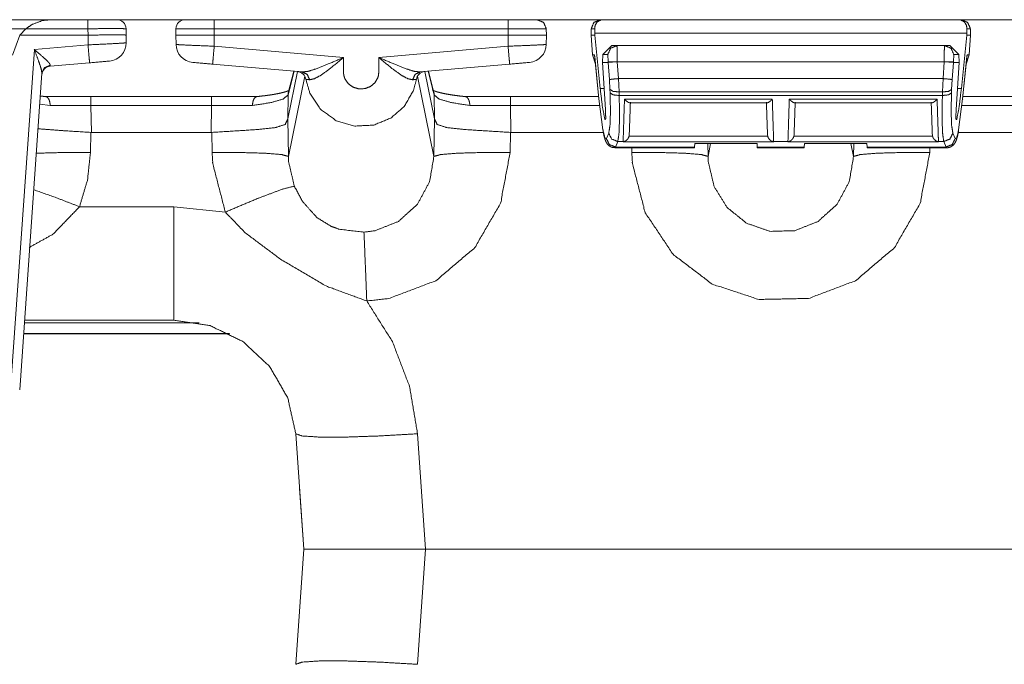
# Model space of a CAD drawing. Units: inches. Extents: x 0.54 to 9.83, y 2.82 to 7.36.
# Drawn here: x 2.15 to 2.96, y 6.83 to 7.36 of the extents above; entities that cross this region are included whole.
import ezdxf

# ---------------------------------------------------------------- set-up
doc = ezdxf.new("R2010")
doc.units = ezdxf.units.IN
doc.header["$MEASUREMENT"] = 0
doc.layers.add('1', color=7, linetype='Continuous', true_color=0xffffff)

msp = doc.modelspace()

# ---------------------------------------------------------------- linework, layer by layer
at = {"layer": '1', "color": 7, "linetype": 'Continuous', "lineweight": 13}
for p, q in [((1.88714, 7.36002), (2.2844, 7.36002)), ((2.13169, 7.36001), (2.212, 7.36001)), ((2.17511, 7.36001), (2.20568, 7.36001)), ((2.3083, 7.36001), (2.38254, 7.36001)), ((2.30899, 7.36001), (2.55001, 7.36001)), ((2.30993, 7.36002), (2.54908, 7.36002)), ((2.47647, 7.36001), (2.5507, 7.36001)), ((2.57462, 7.36002), (2.97188, 7.36002)), ((2.62547, 7.36001), (2.62702, 7.36001)), ((2.62702, 7.36001), (2.91948, 7.36001)), ((2.64714, 7.36001), (2.71297, 7.36001)), ((2.71297, 7.36001), (2.72475, 7.36001)), ((2.72475, 7.36001), (2.73808, 7.36001)), ((2.73808, 7.36001), (2.74591, 7.36001)), ((2.80059, 7.36001), (2.80843, 7.36001)), ((2.80843, 7.36001), (2.82174, 7.36001)), ((2.82174, 7.36001), (2.83353, 7.36001)), ((2.83353, 7.36001), (2.89935, 7.36001)), ((2.91948, 7.36001), (2.92103, 7.36001)), ((2.15495, 7.35265), (2.13038, 7.35265)), ((2.15005, 7.34744), (2.14393, 7.33094)), ((2.15495, 7.35265), (2.15005, 7.34744)), ((2.20577, 7.34744), (2.15005, 7.34744)), ((2.20568, 7.35265), (2.15495, 7.35265)), ((2.20578, 7.34744), (2.20568, 7.35265)), ((2.20577, 7.33938), (2.20577, 7.34744)), ((2.20578, 7.34744), (2.20577, 7.34744)), ((2.23693, 7.35265), (2.23702, 7.34744)), ((2.23702, 7.34744), (2.23702, 7.34106)), ((2.27774, 7.34744), (2.27783, 7.35265)), ((2.27788, 7.3397), (2.27774, 7.34744)), ((2.55001, 7.35265), (2.30899, 7.35265)), ((2.30899, 7.35265), (2.30899, 7.34744)), ((2.55001, 7.34744), (2.30899, 7.34744)), ((2.30899, 7.34744), (2.30915, 7.33828)), ((2.54985, 7.33828), (2.55001, 7.34744)), ((2.55001, 7.34744), (2.55001, 7.35265)), ((2.58126, 7.34744), (2.58112, 7.3397)), ((2.58116, 7.35265), (2.58126, 7.34744)), ((2.61797, 7.35265), (2.61788, 7.34752)), ((2.61788, 7.34744), (2.61788, 7.34752)), ((2.61788, 7.34752), (2.61791, 7.34744)), ((2.619, 7.33134), (2.61788, 7.34744)), ((2.61791, 7.34744), (2.62095, 7.34744)), ((2.61791, 7.34744), (2.61903, 7.33134)), ((2.6208, 7.35265), (2.61797, 7.35265)), ((2.62093, 7.34892), (2.6208, 7.35265)), ((2.62093, 7.34892), (2.92557, 7.34892)), ((2.62095, 7.34744), (2.62093, 7.34892)), ((2.62535, 7.30352), (2.62095, 7.34744)), ((2.92115, 7.30352), (2.92555, 7.34744)), ((2.92555, 7.34744), (2.92557, 7.34892)), ((2.92859, 7.34744), (2.92555, 7.34744)), ((2.92557, 7.34892), (2.9257, 7.35265)), ((2.92853, 7.35265), (2.9257, 7.35265)), ((2.92747, 7.33134), (2.92859, 7.34744)), ((2.92862, 7.34744), (2.92749, 7.33134)), ((2.92853, 7.35265), (2.92862, 7.34752)), ((2.92859, 7.34744), (2.92862, 7.34752)), ((2.92862, 7.34752), (2.92862, 7.34744)), ((2.16181, 7.33553), (2.20577, 7.33938)), ((2.14233, 7.05705), (2.16181, 7.33553)), ((2.30915, 7.33828), (2.41505, 7.32902)), ((2.44395, 7.32902), (2.54985, 7.33828)), ((2.62141, 7.32364), (2.619, 7.33134)), ((2.61903, 7.33134), (2.62066, 7.33134)), ((2.61903, 7.33134), (2.6214, 7.32369)), ((2.62066, 7.33134), (2.62429, 7.29515)), ((2.62734, 7.33151), (2.62709, 7.325)), ((2.62734, 7.33151), (2.63489, 7.33875)), ((2.63154, 7.33151), (2.62734, 7.33151)), ((2.63187, 7.32548), (2.63154, 7.33151)), ((2.63489, 7.33875), (2.63901, 7.33875)), ((2.63901, 7.33875), (2.90749, 7.33875)), ((2.90749, 7.33875), (2.91161, 7.33875)), ((2.91161, 7.33875), (2.91916, 7.33151)), ((2.91496, 7.33151), (2.91462, 7.32548)), ((2.91916, 7.33151), (2.91496, 7.33151)), ((2.91916, 7.33151), (2.91941, 7.325)), ((2.9222, 7.29515), (2.92583, 7.33134)), ((2.92749, 7.33134), (2.92509, 7.32364)), ((2.9251, 7.32369), (2.92747, 7.33134)), ((2.92583, 7.33134), (2.92747, 7.33134)), ((2.20708, 7.3247), (2.1747, 7.32186)), ((2.38131, 7.31717), (2.30784, 7.3236)), ((2.55116, 7.3236), (2.4777, 7.31717)), ((2.62079, 7.32979), (2.62428, 7.29493)), ((2.62709, 7.325), (2.63186, 7.325)), ((2.62709, 7.325), (2.62967, 7.28653)), ((2.63186, 7.325), (2.63187, 7.32548)), ((2.63186, 7.325), (2.63934, 7.3254)), ((2.63289, 7.31095), (2.63186, 7.325)), ((2.63186, 7.325), (2.63186, 7.325)), ((2.90716, 7.32548), (2.63934, 7.32548)), ((2.63934, 7.32548), (2.63934, 7.3254)), ((2.63934, 7.3254), (2.64034, 7.31173)), ((2.90616, 7.31173), (2.90716, 7.3254)), ((2.90716, 7.3254), (2.90716, 7.32548)), ((2.90716, 7.3254), (2.91464, 7.325)), ((2.91464, 7.325), (2.91361, 7.31095)), ((2.91462, 7.32548), (2.91464, 7.325)), ((2.91941, 7.325), (2.91464, 7.325)), ((2.91464, 7.325), (2.91464, 7.325)), ((2.91941, 7.325), (2.91682, 7.28653)), ((2.92221, 7.29493), (2.92571, 7.32979)), ((2.16796, 7.31609), (2.14981, 7.05666)), ((2.17482, 7.32266), (2.1747, 7.32186)), ((2.37726, 7.31752), (2.36937, 7.27892)), ((2.37455, 7.31776), (2.3696, 7.2983)), ((2.37434, 7.31778), (2.36983, 7.30004)), ((2.48174, 7.31752), (2.48963, 7.27892)), ((2.4894, 7.2983), (2.48445, 7.31776)), ((2.48917, 7.30004), (2.48466, 7.31778)), ((2.3833, 7.31382), (2.36991, 7.24801)), ((2.4757, 7.3138), (2.48909, 7.24801)), ((2.63333, 7.30294), (2.63289, 7.31095)), ((2.64034, 7.31173), (2.90616, 7.31173)), ((2.64034, 7.31173), (2.64079, 7.30079)), ((2.90571, 7.30079), (2.90616, 7.31173)), ((2.91361, 7.31095), (2.91316, 7.30294)), ((2.62535, 7.30352), (2.62853, 7.30352)), ((2.63344, 7.30005), (2.63333, 7.30294)), ((2.64079, 7.30079), (2.64089, 7.2979)), ((2.64079, 7.30079), (2.90571, 7.30079)), ((2.90561, 7.2979), (2.90571, 7.30079)), ((2.91316, 7.30294), (2.91306, 7.30005)), ((2.91796, 7.30352), (2.92115, 7.30352)), ((2.17472, 7.28979), (2.16619, 7.29089)), ((2.20819, 7.29702), (2.30705, 7.29702)), ((2.3696, 7.2983), (2.36933, 7.27863)), ((2.48966, 7.27863), (2.4894, 7.2983)), ((2.55194, 7.29702), (2.62407, 7.29702)), ((2.62429, 7.29515), (2.62758, 7.26982)), ((2.64089, 7.2979), (2.90561, 7.2979)), ((2.6452, 7.29478), (2.76629, 7.29478)), ((2.64952, 7.29182), (2.76198, 7.29182)), ((2.78021, 7.29478), (2.90129, 7.29478)), ((2.78452, 7.29182), (2.89698, 7.29182)), ((2.91892, 7.26982), (2.9222, 7.29515)), ((2.92242, 7.29702), (2.99455, 7.29702)), ((2.30705, 7.28978), (2.20819, 7.28978)), ((2.20819, 7.28978), (2.2085, 7.26765)), ((2.30675, 7.26765), (2.30705, 7.28978)), ((2.62486, 7.28978), (2.55194, 7.28978)), ((2.55194, 7.28978), (2.55225, 7.26765)), ((2.62967, 7.28653), (2.62967, 7.28653)), ((2.91683, 7.28653), (2.91682, 7.28653)), ((2.99455, 7.28978), (2.92164, 7.28978)), ((2.36933, 7.27863), (2.36937, 7.27892)), ((2.36937, 7.27892), (2.36991, 7.24801)), ((2.48909, 7.24801), (2.48963, 7.27892)), ((2.48963, 7.27892), (2.48966, 7.27863)), ((2.62914, 7.27823), (2.62978, 7.27823)), ((2.91672, 7.27823), (2.91736, 7.27823)), ((2.20805, 7.26767), (2.20777, 7.25108)), ((2.2085, 7.26765), (2.20805, 7.26767)), ((2.30675, 7.26765), (2.2085, 7.26765)), ((2.30719, 7.26767), (2.30675, 7.26765)), ((2.30748, 7.25108), (2.30719, 7.26767)), ((2.5518, 7.26767), (2.55152, 7.25108)), ((2.55225, 7.26765), (2.5518, 7.26767)), ((2.6279, 7.26765), (2.55225, 7.26765)), ((2.63043, 7.26256), (2.63228, 7.26708)), ((2.91421, 7.26708), (2.91607, 7.26256)), ((2.99425, 7.26765), (2.91859, 7.26765)), ((2.63974, 7.26022), (2.63788, 7.2557)), ((2.63974, 7.26022), (2.6441, 7.26022)), ((2.64597, 7.26058), (2.64409, 7.25988)), ((2.64409, 7.25988), (2.6441, 7.26022)), ((2.76741, 7.25988), (2.64409, 7.25988)), ((2.64912, 7.26564), (2.64899, 7.26463)), ((2.64899, 7.26463), (2.76251, 7.26463)), ((2.76251, 7.26463), (2.76238, 7.26564)), ((2.76741, 7.25988), (2.76553, 7.26058)), ((2.7674, 7.26022), (2.7791, 7.26022)), ((2.7674, 7.26022), (2.76741, 7.25988)), ((2.78097, 7.26058), (2.77909, 7.25988)), ((2.77909, 7.25988), (2.7791, 7.26022)), ((2.90241, 7.25988), (2.77909, 7.25988)), ((2.78412, 7.26564), (2.78399, 7.26463)), ((2.78399, 7.26463), (2.89751, 7.26463)), ((2.89751, 7.26463), (2.89738, 7.26564)), ((2.90241, 7.25988), (2.90053, 7.26058)), ((2.9024, 7.26022), (2.90676, 7.26022)), ((2.9024, 7.26022), (2.90241, 7.25988)), ((2.90861, 7.2557), (2.90676, 7.26022)), ((2.63788, 7.2557), (2.63741, 7.25505)), ((2.63742, 7.25505), (2.70248, 7.25505)), ((2.63788, 7.2557), (2.70252, 7.2557)), ((2.65123, 7.25108), (2.65116, 7.25505)), ((2.70252, 7.2557), (2.70248, 7.25505)), ((2.70271, 7.25848), (2.70252, 7.2557)), ((2.75378, 7.25848), (2.70271, 7.25848)), ((2.71348, 7.25848), (2.71366, 7.24801)), ((2.71579, 7.25848), (2.71366, 7.24801)), ((2.75378, 7.25848), (2.75398, 7.2557)), ((2.75398, 7.2557), (2.79252, 7.2557)), ((2.75402, 7.25505), (2.75398, 7.2557)), ((2.75402, 7.25505), (2.79248, 7.25505)), ((2.79252, 7.2557), (2.79248, 7.25505)), ((2.79271, 7.25848), (2.79252, 7.2557)), ((2.79271, 7.25848), (2.84378, 7.25848)), ((2.83071, 7.25848), (2.83284, 7.24801)), ((2.83284, 7.24801), (2.83302, 7.25848)), ((2.84378, 7.25848), (2.84398, 7.2557)), ((2.84398, 7.2557), (2.90861, 7.2557)), ((2.84402, 7.25505), (2.84398, 7.2557)), ((2.84402, 7.25505), (2.90908, 7.25505)), ((2.89534, 7.25505), (2.89527, 7.25108)), ((2.90908, 7.25505), (2.90861, 7.2557)), ((2.19886, 7.20679), (2.2762, 7.20679)), ((2.2762, 7.20679), (2.31827, 7.20232)), ((2.26621, 7.11377), (2.1538, 7.11377)), ((2.26621, 7.11377), (2.2762, 7.11377)), ((2.29673, 7.11164), (2.15365, 7.11164)), ((2.15303, 7.10266), (2.322, 7.10266)), ((2.32149, 7.10292), (2.15304, 7.10292)), ((2.38257, 6.92627), (2.37596, 7.02074)), ((2.47572, 7.02074), (2.48232, 6.92627)), ((2.38257, 6.92627), (2.37907, 6.97627)), ((2.37596, 6.83179), (2.38257, 6.92627)), ((2.48232, 6.92627), (2.47572, 6.83179)), ((2.48232, 6.92627), (3.40781, 6.92627)), ((3.40781, 6.92627), (2.48232, 6.92627))]:
    msp.add_line(p, q, dxfattribs=at)
for centre, radius, start, end in [((2.22943, 7.35252), 0.0075, 1, 90), ((2.28533, 7.35252), 0.0075, 90, 179), ((2.22202, 7.34106), 0.015, 275, 0), ((2.29287, 7.33997), 0.015, 181, 265), ((2.56612, 7.33997), 0.015, 275, 359), ((2.17536, 7.31439), 0.0075, 95, 176), ((2.37685, 7.31003), 0.0075, 8.33276, 85), ((2.48216, 7.31003), 0.0075, 95, 171.73701)]:
    msp.add_arc(centre, radius, start, end, dxfattribs=at)
for points, knots in [([(2.17511, 7.36001), (2.17501, 7.36001), (2.16831, 7.35927), (2.15992, 7.35608), (2.15495, 7.35265)], [0, 0, 0.004562, 0.312959, 0.723812, 1, 1]), ([(2.20568, 7.36001), (2.21756, 7.36001), (2.22943, 7.36001)], [0, 0, 0.500026, 1, 1]), ([(2.28533, 7.36001), (2.28666, 7.36001), (2.29644, 7.36001), (2.30899, 7.36001)], [0, 0, 0.056274, 0.469446, 1, 1]), ([(2.55001, 7.36001), (2.55783, 7.36001), (2.57006, 7.36001), (2.57367, 7.36001)], [0, 0, 0.33071, 0.847589, 1, 1]), ([(2.57367, 7.36001), (2.57892, 7.35786), (2.58116, 7.35265)], [0, 0, 0.499971, 1, 1]), ([(2.61797, 7.35265), (2.62021, 7.35786), (2.62547, 7.36001)], [0, 0, 0.500029, 1, 1]), ([(2.62702, 7.36001), (2.62698, 7.36001), (2.62607, 7.35993), (2.62282, 7.3582), (2.62115, 7.35541), (2.6208, 7.35265)], [0, 0, 0.003887, 0.089492, 0.434327, 0.73942, 1, 1]), ([(2.9257, 7.35265), (2.92535, 7.35541), (2.92368, 7.3582), (2.92043, 7.35993), (2.91952, 7.36001), (2.91948, 7.36001)], [0, 0, 0.26058, 0.565673, 0.910508, 0.996132, 1, 1]), ([(2.92103, 7.36001), (2.92629, 7.35786), (2.92853, 7.35265)], [0, 0, 0.499971, 1, 1]), ([(2.23693, 7.35265), (2.23274, 7.35269), (2.22131, 7.35269), (2.20568, 7.35265)], [0, 0, 0.133999, 0.500006, 1, 1]), ([(2.23702, 7.34744), (2.23526, 7.34753), (2.23017, 7.34754), (2.22233, 7.34752), (2.20578, 7.34744)], [0, 0, 0.056514, 0.219277, 0.470094, 1, 1]), ([(2.30899, 7.34744), (2.30264, 7.34744), (2.28689, 7.34744), (2.27839, 7.34744), (2.27774, 7.34744)], [0, 0, 0.203007, 0.707129, 0.979183, 1, 1]), ([(2.30899, 7.35265), (2.28953, 7.35265), (2.28258, 7.35265), (2.27783, 7.35265)], [0, 0, 0.624408, 0.847775, 1, 1]), ([(2.58116, 7.35265), (2.57941, 7.35265), (2.56653, 7.35265), (2.55001, 7.35265)], [0, 0, 0.056279, 0.469709, 1, 1]), ([(2.58126, 7.34744), (2.58061, 7.34744), (2.5721, 7.34744), (2.55635, 7.34744), (2.55001, 7.34744)], [0, 0, 0.020817, 0.292871, 0.796987, 1, 1]), ([(2.23702, 7.34106), (2.23283, 7.34074), (2.2214, 7.34012), (2.20577, 7.33938)], [0, 0, 0.134172, 0.500177, 1, 1]), ([(2.20708, 7.3247), (2.20669, 7.32898), (2.20577, 7.33938)], [0, 0, 0.291853, 1, 1]), ([(2.27788, 7.3397), (2.28207, 7.33942), (2.29351, 7.3389), (2.30915, 7.33828)], [0, 0, 0.134189, 0.50018, 1, 1]), ([(2.54985, 7.33828), (2.56548, 7.3389), (2.57693, 7.33942), (2.58112, 7.3397)], [0, 0, 0.499819, 0.865811, 1, 1]), ([(2.16181, 7.33553), (2.16187, 7.33548), (2.16846, 7.3299), (2.17244, 7.32623), (2.17423, 7.32418), (2.1745, 7.32375), (2.17482, 7.32265)], [0, 0, 0.004254, 0.471117, 0.76382, 0.910758, 0.938276, 1, 1]), ([(2.16796, 7.31609), (2.16771, 7.31842), (2.16687, 7.32152), (2.16498, 7.32706), (2.16184, 7.33544), (2.16181, 7.33553)], [0, 0, 0.114223, 0.271529, 0.557766, 0.995318, 1, 1]), ([(2.30784, 7.3236), (2.30823, 7.32788), (2.30915, 7.33828)], [0, 0, 0.291853, 1, 1]), ([(2.54985, 7.33828), (2.55077, 7.32788), (2.55116, 7.3236)], [0, 0, 0.708147, 1, 1]), ([(2.6209, 7.32869), (2.6209, 7.32869), (2.62067, 7.33126), (2.62066, 7.33134)], [0, 0, 0.001282, 0.972153, 1, 1]), ([(2.62066, 7.33134), (2.62067, 7.33124), (2.62082, 7.3298)], [0, 0, 0.065352, 1, 1]), ([(2.63901, 7.33875), (2.63382, 7.33665), (2.63154, 7.33151)], [0, 0, 0.49932, 1, 1]), ([(2.63901, 7.33875), (2.63933, 7.33489), (2.63934, 7.32548)], [0, 0, 0.291513, 1, 1]), ([(2.90716, 7.32548), (2.90717, 7.33489), (2.90749, 7.33875)], [0, 0, 0.708487, 1, 1]), ([(2.90749, 7.33875), (2.91268, 7.33665), (2.91496, 7.33151)], [0, 0, 0.49932, 1, 1]), ([(2.92583, 7.33134), (2.92583, 7.33126), (2.9256, 7.32869)], [0, 0, 0.027848, 1, 1]), ([(2.92568, 7.3298), (2.92583, 7.33124), (2.92583, 7.33134)], [0, 0, 0.934648, 1, 1]), ([(2.38131, 7.31717), (2.38613, 7.31771), (2.39211, 7.3196), (2.40262, 7.32372), (2.41493, 7.32897), (2.41505, 7.32901)], [0, 0, 0.13505, 0.309596, 0.623939, 0.99654, 1, 1]), ([(2.41505, 7.32901), (2.41496, 7.32894), (2.4048, 7.32054), (2.39616, 7.31431), (2.39127, 7.31166), (2.38735, 7.31082)], [0, 0, 0.003321, 0.396579, 0.714445, 0.880385, 1, 1]), ([(2.41505, 7.32901), (2.41507, 7.31624), (2.41536, 7.31419), (2.41613, 7.31174), (2.41884, 7.30769), (2.42292, 7.30473), (2.42779, 7.30331), (2.43286, 7.30359), (2.43736, 7.30543), (2.44081, 7.30841), (2.44315, 7.31244), (2.44365, 7.31419), (2.44395, 7.31702), (2.44395, 7.32901)], [0, 0, 0.187314, 0.217593, 0.255342, 0.326699, 0.40062, 0.475022, 0.549427, 0.620696, 0.6875, 0.755771, 0.782488, 0.824199, 1, 1]), ([(2.44395, 7.32901), (2.44407, 7.32897), (2.45637, 7.32372), (2.4669, 7.3196), (2.47288, 7.31771), (2.4777, 7.31717)], [0, 0, 0.003459, 0.375741, 0.690536, 0.865029, 1, 1]), ([(2.47166, 7.31081), (2.46774, 7.31165), (2.46285, 7.3143), (2.45419, 7.32055), (2.44404, 7.32894), (2.44395, 7.32901)], [0, 0, 0.119529, 0.285312, 0.603807, 0.99668, 1, 1]), ([(2.63934, 7.32548), (2.63428, 7.32558), (2.63187, 7.32548)], [0, 0, 0.677701, 1, 1]), ([(2.90716, 7.32548), (2.91222, 7.32558), (2.91462, 7.32548)], [0, 0, 0.677701, 1, 1]), ([(2.17482, 7.32265), (2.17009, 7.32059), (2.16796, 7.31609)], [0, 0, 0.508848, 1, 1]), ([(2.37751, 7.3175), (2.37776, 7.31748), (2.38131, 7.31717)], [0, 0, 0.066843, 1, 1]), ([(2.38735, 7.31082), (2.38535, 7.31518), (2.38131, 7.31717)], [0, 0, 0.516365, 1, 1]), ([(2.47166, 7.31081), (2.47366, 7.31518), (2.4777, 7.31717)], [0, 0, 0.516408, 1, 1]), ([(2.47473, 7.31111), (2.4725, 7.30226), (2.46481, 7.28895), (2.45379, 7.2794), (2.43979, 7.27367), (2.4242, 7.27281), (2.40918, 7.2772), (2.39631, 7.28658), (2.38747, 7.29984), (2.38427, 7.31112)], [0, 0, 0.070753, 0.189817, 0.302857, 0.420054, 0.541025, 0.662263, 0.785708, 0.909172, 1, 1]), ([(2.38735, 7.31082), (2.38448, 7.3111), (2.38427, 7.31112)], [0, 0, 0.933434, 1, 1]), ([(2.47473, 7.31111), (2.47302, 7.31095), (2.47166, 7.31081)], [0, 0, 0.557256, 1, 1]), ([(2.63289, 7.31095), (2.63528, 7.31129), (2.64034, 7.31173)], [0, 0, 0.322404, 1, 1]), ([(2.90616, 7.31173), (2.91122, 7.31129), (2.91361, 7.31095)], [0, 0, 0.677596, 1, 1]), ([(2.37043, 7.30203), (2.36901, 7.30145), (2.36751, 7.30096), (2.3657, 7.30044), (2.36335, 7.29987), (2.3607, 7.29932), (2.35756, 7.29875), (2.35412, 7.29821), (2.35029, 7.2977), (2.34619, 7.29723), (2.34485, 7.29709), (2.34349, 7.29695)], [0, 0, 0.055796, 0.113294, 0.181832, 0.269451, 0.368234, 0.484149, 0.610732, 0.751349, 0.901211, 0.950184, 1, 1]), ([(2.3696, 7.2983), (2.36966, 7.29917), (2.36983, 7.30003)], [0, 0, 0.500087, 1, 1]), ([(2.51551, 7.29695), (2.51319, 7.29718), (2.51094, 7.29743), (2.50689, 7.29793), (2.50313, 7.29848), (2.49971, 7.29905), (2.49664, 7.29966), (2.49399, 7.30027), (2.49174, 7.30088), (2.49019, 7.30138), (2.48899, 7.30184), (2.48826, 7.30217), (2.48785, 7.3024), (2.48777, 7.30246)], [0, 0, 0.082116, 0.161718, 0.305255, 0.439106, 0.561046, 0.67132, 0.766998, 0.849277, 0.90629, 0.951657, 0.9799, 0.996515, 1, 1]), ([(2.48939, 7.2983), (2.48933, 7.29917), (2.48917, 7.30003)], [0, 0, 0.500087, 1, 1]), ([(2.62914, 7.27823), (2.62718, 7.28843), (2.62535, 7.30352)], [0, 0, 0.405824, 1, 1]), ([(2.63228, 7.26708), (2.63332, 7.27323), (2.63372, 7.28466), (2.63344, 7.30005)], [0, 0, 0.188775, 0.534712, 1, 1]), ([(2.63333, 7.30294), (2.63577, 7.30131), (2.64079, 7.30079)], [0, 0, 0.367864, 1, 1]), ([(2.63344, 7.30005), (2.63588, 7.29842), (2.64089, 7.2979)], [0, 0, 0.367864, 1, 1]), ([(2.90561, 7.2979), (2.91062, 7.29842), (2.91306, 7.30005)], [0, 0, 0.632136, 1, 1]), ([(2.90571, 7.30079), (2.91072, 7.30131), (2.91317, 7.30294)], [0, 0, 0.632136, 1, 1]), ([(2.91306, 7.30005), (2.91278, 7.28466), (2.91318, 7.27323), (2.91421, 7.26708)], [0, 0, 0.465288, 0.811225, 1, 1]), ([(2.91736, 7.27823), (2.91932, 7.28843), (2.92115, 7.30352)], [0, 0, 0.405824, 1, 1]), ([(2.17176, 7.29695), (2.16944, 7.29718), (2.16719, 7.29743), (2.16662, 7.2975)], [0, 0, 0.451374, 0.888933, 1, 1]), ([(2.17472, 7.28979), (2.17472, 7.28997), (2.17467, 7.29117), (2.17424, 7.2935), (2.17341, 7.29538), (2.17227, 7.2966), (2.17096, 7.29702)], [0, 0, 0.020249, 0.155846, 0.423661, 0.655887, 0.844156, 1, 1]), ([(2.3696, 7.2983), (2.3656, 7.29499), (2.35557, 7.29206), (2.34053, 7.28979)], [0, 0, 0.168231, 0.507174, 1, 1]), ([(2.34053, 7.28979), (2.34053, 7.28997), (2.34058, 7.29117), (2.34101, 7.2935), (2.34184, 7.29538), (2.34298, 7.2966), (2.34429, 7.29702)], [0, 0, 0.020249, 0.155846, 0.423661, 0.655887, 0.844156, 1, 1]), ([(2.51847, 7.28979), (2.50343, 7.29206), (2.4934, 7.29499), (2.48939, 7.2983)], [0, 0, 0.492826, 0.831769, 1, 1]), ([(2.51847, 7.28979), (2.51847, 7.28997), (2.51842, 7.29117), (2.51799, 7.2935), (2.51716, 7.29538), (2.51602, 7.2966), (2.51471, 7.29702)], [0, 0, 0.020249, 0.155846, 0.423661, 0.655887, 0.844156, 1, 1]), ([(2.62429, 7.29515), (2.62428, 7.29504), (2.62429, 7.29493)], [0, 0, 0.506831, 1, 1]), ([(2.64089, 7.2979), (2.64117, 7.28032), (2.64077, 7.26726), (2.63974, 7.26022)], [0, 0, 0.465607, 0.81174, 1, 1]), ([(2.6441, 7.26022), (2.64431, 7.2667), (2.6452, 7.29478)], [0, 0, 0.187547, 1, 1]), ([(2.6452, 7.29478), (2.64524, 7.29475), (2.64678, 7.29336), (2.64838, 7.29223), (2.64952, 7.29185)], [0, 0, 0.008364, 0.401819, 0.772949, 1, 1]), ([(2.76198, 7.29185), (2.76213, 7.29183), (2.76312, 7.29223), (2.76472, 7.29336), (2.76626, 7.29475), (2.76629, 7.29478)], [0, 0, 0.028261, 0.229448, 0.599427, 0.991662, 1, 1]), ([(2.76629, 7.29478), (2.76719, 7.2667), (2.7674, 7.26022)], [0, 0, 0.812453, 1, 1]), ([(2.7791, 7.26022), (2.77931, 7.2667), (2.7802, 7.29478)], [0, 0, 0.187547, 1, 1]), ([(2.7802, 7.29478), (2.78024, 7.29475), (2.78178, 7.29336), (2.78338, 7.29223), (2.78452, 7.29185)], [0, 0, 0.008364, 0.401819, 0.772949, 1, 1]), ([(2.90129, 7.29478), (2.90126, 7.29475), (2.89972, 7.29336), (2.89812, 7.29223), (2.89698, 7.29185)], [0, 0, 0.008364, 0.401819, 0.772949, 1, 1]), ([(2.90129, 7.29478), (2.90219, 7.2667), (2.9024, 7.26022)], [0, 0, 0.812453, 1, 1]), ([(2.90676, 7.26022), (2.90572, 7.26726), (2.90532, 7.28032), (2.90561, 7.2979)], [0, 0, 0.18826, 0.534393, 1, 1]), ([(2.92221, 7.29493), (2.92222, 7.29504), (2.9222, 7.29515)], [0, 0, 0.493169, 1, 1]), ([(2.20819, 7.28978), (2.19076, 7.2898), (2.17472, 7.28979)], [0, 0, 0.520699, 1, 1]), ([(2.34053, 7.28979), (2.32449, 7.2898), (2.30705, 7.28978)], [0, 0, 0.479301, 1, 1]), ([(2.55194, 7.28978), (2.53451, 7.2898), (2.51847, 7.28979)], [0, 0, 0.520699, 1, 1]), ([(2.62967, 7.28653), (2.62984, 7.27894), (2.62914, 7.27823)], [0, 0, 0.883603, 1, 1]), ([(2.91683, 7.28653), (2.91666, 7.27894), (2.91736, 7.27823)], [0, 0, 0.883603, 1, 1]), ([(2.30719, 7.26767), (2.32727, 7.26891), (2.34567, 7.27011), (2.35922, 7.27156), (2.36725, 7.27417), (2.36934, 7.27863)], [0, 0, 0.306907, 0.588227, 0.79615, 0.924955, 1, 1]), ([(2.55181, 7.26767), (2.53173, 7.26891), (2.51333, 7.27011), (2.49978, 7.27156), (2.49175, 7.27417), (2.48966, 7.27863)], [0, 0, 0.306907, 0.588227, 0.79615, 0.924955, 1, 1]), ([(2.20806, 7.26767), (2.18798, 7.26891), (2.16478, 7.27062)], [0, 0, 0.463727, 1, 1]), ([(2.62758, 7.26982), (2.62915, 7.26316), (2.63043, 7.26256)], [0, 0, 0.82825, 1, 1]), ([(2.62764, 7.26907), (2.62787, 7.26776), (2.62811, 7.26653), (2.62861, 7.26427), (2.62915, 7.26228), (2.6295, 7.26124), (2.62995, 7.26017), (2.63044, 7.2592), (2.63116, 7.25816), (2.63192, 7.25732), (2.63287, 7.25652), (2.63405, 7.25581), (2.63537, 7.25533), (2.63632, 7.25519), (2.63731, 7.25519)], [0, 0, 0.071117, 0.138258, 0.26214, 0.372387, 0.431481, 0.493509, 0.551642, 0.619144, 0.679633, 0.746449, 0.820061, 0.895196, 0.946638, 1, 1]), ([(2.63228, 7.26708), (2.63468, 7.26223), (2.63974, 7.26022)], [0, 0, 0.497872, 1, 1]), ([(2.90676, 7.26022), (2.91182, 7.26223), (2.91421, 7.26708)], [0, 0, 0.502128, 1, 1]), ([(2.90906, 7.25518), (2.90956, 7.25513), (2.91006, 7.25512), (2.9114, 7.25537), (2.91265, 7.25592), (2.91361, 7.25652), (2.91444, 7.25718), (2.91511, 7.25788), (2.91564, 7.25857), (2.91612, 7.25932), (2.91648, 7.26003), (2.91691, 7.261), (2.91724, 7.26196), (2.91776, 7.26375), (2.91823, 7.26575), (2.91855, 7.26734), (2.91886, 7.26907)], [0, 0, 0.026875, 0.053199, 0.125838, 0.198558, 0.258562, 0.314966, 0.365974, 0.412466, 0.459842, 0.501973, 0.558596, 0.612251, 0.711248, 0.820406, 0.906689, 1, 1]), ([(2.91607, 7.26256), (2.91735, 7.26316), (2.91892, 7.26982)], [0, 0, 0.17175, 1, 1]), ([(2.63043, 7.26256), (2.63282, 7.25771), (2.63788, 7.2557)], [0, 0, 0.497914, 1, 1]), ([(2.6441, 7.26022), (2.64505, 7.26031), (2.64597, 7.26058)], [0, 0, 0.500397, 1, 1]), ([(2.64597, 7.26058), (2.64605, 7.26062), (2.64762, 7.26196), (2.64844, 7.26316), (2.64899, 7.26463)], [0, 0, 0.017337, 0.416504, 0.697317, 1, 1]), ([(2.76251, 7.26463), (2.76306, 7.26316), (2.76388, 7.26196), (2.76545, 7.26062), (2.76553, 7.26058)], [0, 0, 0.302683, 0.583496, 0.982663, 1, 1]), ([(2.76553, 7.26058), (2.76645, 7.26031), (2.7674, 7.26022)], [0, 0, 0.499603, 1, 1]), ([(2.7791, 7.26022), (2.78005, 7.26031), (2.78097, 7.26058)], [0, 0, 0.500397, 1, 1]), ([(2.78399, 7.26463), (2.78344, 7.26316), (2.78262, 7.26196), (2.78105, 7.26062), (2.78097, 7.26058)], [0, 0, 0.302683, 0.583496, 0.982663, 1, 1]), ([(2.89751, 7.26463), (2.89806, 7.26316), (2.89888, 7.26196), (2.90045, 7.26062), (2.90053, 7.26058)], [0, 0, 0.302683, 0.583496, 0.982663, 1, 1]), ([(2.90053, 7.26058), (2.90145, 7.26031), (2.9024, 7.26022)], [0, 0, 0.499603, 1, 1]), ([(2.90861, 7.2557), (2.91367, 7.25771), (2.91607, 7.26256)], [0, 0, 0.502094, 1, 1]), ([(2.20777, 7.25108), (2.18372, 7.25117), (2.16337, 7.25056)], [0, 0, 0.541609, 1, 1]), ([(2.20777, 7.25108), (2.20539, 7.2289), (2.19886, 7.20679)], [0, 0, 0.491777, 1, 1]), ([(2.30748, 7.25108), (2.33074, 7.25117), (2.35066, 7.25063), (2.36438, 7.24952), (2.36991, 7.24801)], [0, 0, 0.37111, 0.688998, 0.90847, 1, 1]), ([(2.31827, 7.20232), (2.30796, 7.24213), (2.30748, 7.25108)], [0, 0, 0.821007, 1, 1]), ([(2.55152, 7.25108), (2.54372, 7.20969), (2.5226, 7.17321), (2.49071, 7.14615), (2.45222, 7.13161), (2.43411, 7.12953)], [0, 0, 0.227098, 0.454391, 0.679871, 0.901686, 1, 1]), ([(2.55152, 7.25108), (2.52825, 7.25117), (2.50834, 7.25063), (2.49462, 7.24952), (2.48909, 7.24801)], [0, 0, 0.37111, 0.688998, 0.90847, 1, 1]), ([(2.65123, 7.25108), (2.67449, 7.25117), (2.69441, 7.25063), (2.70813, 7.24952), (2.71366, 7.24801)], [0, 0, 0.37111, 0.688998, 0.90847, 1, 1]), ([(2.89527, 7.25108), (2.88747, 7.20969), (2.86635, 7.17321), (2.83446, 7.14615), (2.79597, 7.13161), (2.75544, 7.13077), (2.71715, 7.1433), (2.68497, 7.16778), (2.66224, 7.20184), (2.65171, 7.24213), (2.65123, 7.25108)], [0, 0, 0.110826, 0.221746, 0.331782, 0.44003, 0.546714, 0.652698, 0.759093, 0.866853, 0.976408, 1, 1]), ([(2.89527, 7.25108), (2.872, 7.25117), (2.85209, 7.25063), (2.83837, 7.24952), (2.83284, 7.24801)], [0, 0, 0.37111, 0.688998, 0.90847, 1, 1]), ([(2.36991, 7.24801), (2.36991, 7.24801), (2.37009, 7.24357), (2.37477, 7.22362)], [0, 0, 0.000033, 0.178087, 1, 1]), ([(2.43181, 7.18597), (2.44091, 7.18708), (2.46007, 7.19475), (2.47562, 7.20878), (2.48561, 7.22732), (2.48909, 7.24801), (2.48909, 7.24801)], [0, 0, 0.098843, 0.321279, 0.547012, 0.773968, 0.999991, 1, 1]), ([(2.71366, 7.24801), (2.71366, 7.24801), (2.71384, 7.24357), (2.71862, 7.22338), (2.72944, 7.20599), (2.74521, 7.19325), (2.76431, 7.18663), (2.78466, 7.18708), (2.80382, 7.19475), (2.81937, 7.20878), (2.82936, 7.22732), (2.83284, 7.24801), (2.83284, 7.24801)], [0, 0, 0.000004, 0.023354, 0.132471, 0.24022, 0.346823, 0.453142, 0.560198, 0.668756, 0.778923, 0.889687, 0.999996, 1, 1]), ([(2.19886, 7.20679), (2.17885, 7.21447), (2.16128, 7.22067)], [0, 0, 0.535083, 1, 1]), ([(2.31827, 7.20232), (2.34435, 7.21338), (2.36468, 7.22105), (2.37477, 7.22362)], [0, 0, 0.468546, 0.827815, 1, 1]), ([(2.37477, 7.22362), (2.38136, 7.21119), (2.39342, 7.19776), (2.40496, 7.19068), (2.41155, 7.18828), (2.43181, 7.18597)], [0, 0, 0.192651, 0.439589, 0.624918, 0.720873, 1, 1]), ([(2.19886, 7.20679), (2.17708, 7.18417), (2.15745, 7.17332)], [0, 0, 0.583379, 1, 1]), ([(2.2762, 7.11377), (2.2762, 7.13126), (2.2762, 7.17761), (2.2762, 7.20679)], [0, 0, 0.187999, 0.686245, 1, 1]), ([(2.43411, 7.12953), (2.40073, 7.1418), (2.36348, 7.16375), (2.33463, 7.18534), (2.31827, 7.20232)], [0, 0, 0.256929, 0.569307, 0.82968, 1, 1]), ([(2.43411, 7.12953), (2.43312, 7.15475), (2.4323, 7.17473), (2.43181, 7.18597)], [0, 0, 0.446685, 0.800869, 1, 1]), ([(2.43411, 7.12953), (2.45508, 7.09626), (2.46913, 7.05952), (2.47572, 7.02074)], [0, 0, 0.333336, 0.666667, 1, 1]), ([(2.37596, 7.02074), (2.36943, 7.04993), (2.35457, 7.07588), (2.3327, 7.09628), (2.30577, 7.1093), (2.2762, 7.11377)], [0, 0, 0.200001, 0.4, 0.599999, 0.8, 1, 1]), ([(2.37596, 7.02074), (2.38096, 7.01894), (2.39518, 7.018), (2.41724, 7.018), (2.44498, 7.01894), (2.47572, 7.02074)], [0, 0, 0.053068, 0.195343, 0.415521, 0.692653, 1, 1]), ([(2.48232, 6.92627), (2.45647, 6.92627), (2.41175, 6.92627), (2.38596, 6.92627), (2.38257, 6.92627)], [0, 0, 0.259128, 0.7074, 0.965971, 1, 1]), ([(2.38257, 6.92627), (2.38596, 6.92627), (2.41175, 6.92627), (2.45647, 6.92627), (2.48232, 6.92627)], [0, 0, 0.034029, 0.2926, 0.740872, 1, 1]), ([(2.37596, 6.83179), (2.38096, 6.83359), (2.39518, 6.83454), (2.41724, 6.83454), (2.44498, 6.83359), (2.47572, 6.83179)], [0, 0, 0.053068, 0.195343, 0.415521, 0.692653, 1, 1])]:
    msp.add_open_spline(points, degree=1, knots=knots, dxfattribs=at)
for points in [[(2.20568, 7.35265), (2.20568, 7.36001)], [(2.30899, 7.36001), (2.30899, 7.35265)], [(2.38254, 7.36001), (2.40216, 7.36001)], [(2.45684, 7.36001), (2.47647, 7.36001)], [(2.55001, 7.36001), (2.55001, 7.35265)], [(2.63476, 7.36001), (2.64714, 7.36001)], [(2.89935, 7.36001), (2.91174, 7.36001)], [(2.61903, 7.33134), (2.619, 7.33134)], [(2.92749, 7.33134), (2.92747, 7.33134)], [(2.20708, 7.3247), (2.22333, 7.32612)], [(2.30784, 7.3236), (2.29157, 7.32502)], [(2.56743, 7.32502), (2.55116, 7.3236)], [(2.17096, 7.29702), (2.20819, 7.29702)], [(2.20819, 7.28978), (2.20819, 7.29702)], [(2.30705, 7.29702), (2.34429, 7.29702)], [(2.30705, 7.28978), (2.30705, 7.29702)], [(2.51471, 7.29702), (2.55194, 7.29702)], [(2.55194, 7.28978), (2.55194, 7.29702)], [(2.65005, 7.29231), (2.64912, 7.26564)], [(2.76238, 7.26564), (2.76145, 7.29231)], [(2.78505, 7.29231), (2.78412, 7.26564)], [(2.89738, 7.26564), (2.89645, 7.29231)]]:
    msp.add_open_spline(points, degree=1, dxfattribs=at)

doc.saveas('drawing.dxf')
